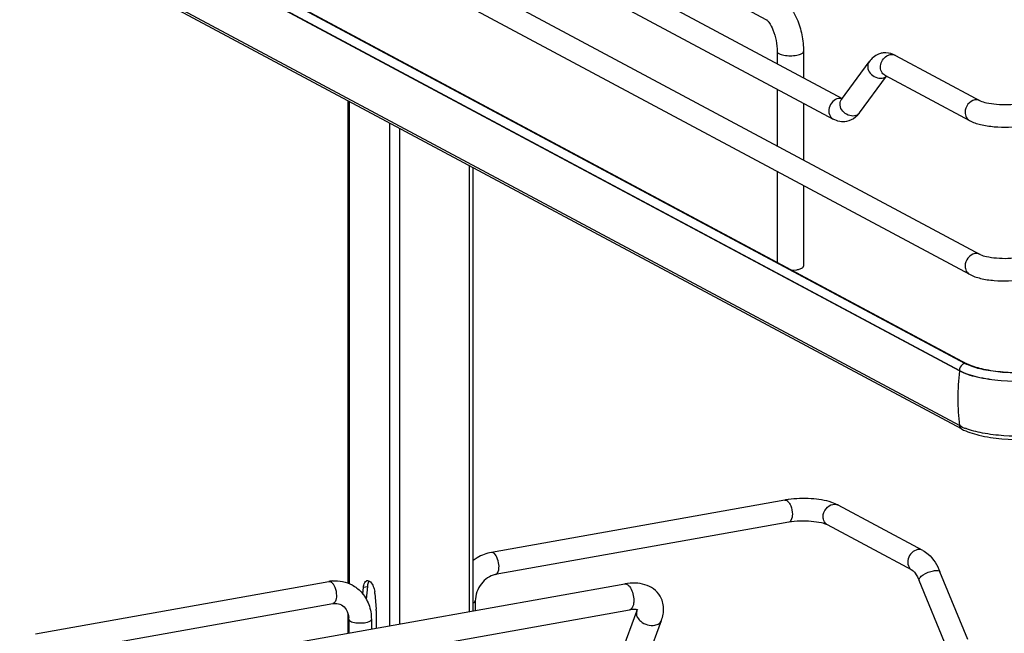
# Model space of a CAD drawing. Units: inches. Extents: x 0 to 17, y 0 to 11.
# Drawn here: x 3.6 to 4.6, y 4.3 to 5 of the extents above; entities that cross this region are included whole.
import ezdxf

# ---------------------------------------------------------------- set-up
doc = ezdxf.new("R2010")
doc.units = ezdxf.units.IN
doc.header["$LTSCALE"] = 0.935
doc.header["$MEASUREMENT"] = 0
doc.layers.get('0').update_dxf_attribs({"linetype": 'CONTINUOUS'})

msp = doc.modelspace()

# ---------------------------------------------------------------- linework, layer by layer
at = {"color": 7, "linetype": 'Continuous'}
for p, q in [((3.7139, 5.284), (4.421, 4.9055)), ((3.5713, 5.2742), (4.5654, 4.7421)), ((4.3415, 4.9879), (3.8119, 5.2713)), ((3.7028, 5.2631), (4.4116, 4.8837)), ((3.5601, 5.2533), (4.5542, 4.7213)), ((3.5829, 5.1461), (4.5514, 4.6277)), ((3.5751, 5.1389), (4.5436, 4.6206)), ((4.5436, 4.6201), (3.5751, 5.1384)), ((4.5436, 4.5628), (3.5751, 5.0812)), ((4.5459, 4.5593), (3.5774, 5.0777)), ((4.5494, 4.628), (3.805, 5.0265)), ((4.3529, 4.9545), (4.3529, 4.942)), ((4.3805, 4.9545), (4.3805, 4.9272)), ((4.4768, 4.9505), (4.5654, 4.9031)), ((4.4202, 4.9043), (4.4492, 4.9439)), ((4.4392, 4.8903), (4.4674, 4.9288)), ((4.4656, 4.9297), (4.5542, 4.8823)), ((4.3529, 4.9152), (4.3529, 4.8558)), ((4.4209, 4.9053), (4.4184, 4.9055)), ((3.9038, 4.3979), (3.9038, 4.903)), ((3.9049, 4.9024), (3.9049, 4.3975)), ((4.3805, 4.9004), (4.3805, 4.8411)), ((4.4202, 4.9043), (4.42, 4.904)), ((4.4374, 4.8881), (4.4349, 4.8858)), ((3.947, 4.8798), (3.947, 4.3531)), ((3.9577, 4.8741), (3.9577, 4.355)), ((4.0307, 4.835), (4.0307, 4.368)), ((4.0346, 4.3687), (4.0346, 4.8329)), ((4.3529, 4.829), (4.3529, 4.734)), ((4.3805, 4.8143), (4.3805, 4.7298)), ((4.3685, 4.7256), (4.3736, 4.7261)), ((4.5551, 4.6254), (4.5511, 4.6271)), ((4.5537, 4.6266), (4.5514, 4.6277)), ((4.5436, 4.6206), (4.5436, 4.6201)), ((4.5466, 4.5613), (4.5436, 4.5628)), ((4.3608, 4.4848), (4.0538, 4.43)), ((4.4136, 4.4811), (4.4101, 4.4824)), ((4.4169, 4.4796), (4.4136, 4.4811)), ((4.5054, 4.4322), (4.4169, 4.4796)), ((4.365, 4.4616), (4.0579, 4.4068)), ((4.4943, 4.4114), (4.4057, 4.4588)), ((4.5304, 4.3301), (4.5015, 4.4007)), ((4.5523, 4.339), (4.5233, 4.4097)), ((3.5766, 4.3449), (3.8836, 4.3997)), ((3.8219, 4.3307), (4.1935, 4.3971)), ((3.9193, 4.3865), (3.9199, 4.3935)), ((3.9199, 4.3935), (3.924, 4.3942)), ((3.924, 4.3942), (3.9228, 4.3812)), ((3.9242, 4.396), (3.924, 4.3942)), ((3.9319, 4.3871), (3.9332, 4.3705)), ((3.5836, 4.3222), (3.8878, 4.3764)), ((3.8267, 4.3036), (4.1984, 4.3699)), ((3.9333, 4.3693), (3.9333, 4.3506)), ((4.037, 4.3792), (4.037, 4.3691)), ((4.206, 4.3684), (4.2064, 4.3699)), ((3.9038, 4.3454), (3.9038, 4.3658)), ((3.9046, 4.3598), (3.9046, 4.3455)), ((3.9282, 4.3598), (3.9282, 4.3497)), ((4.1904, 4.3261), (4.206, 4.3684)), ((4.2163, 4.3166), (4.2318, 4.3589))]:
    msp.add_line(p, q, dxfattribs=at)
for centre, radius, start, end in [((4.4664, 4.933), 0.0202, 88.9262, 99.8954), ((4.4188, 4.8961), 0.0094, 92.6363, 100.1356), ((4.4263, 4.8998), 0.00756, 143.801, 146.3942), ((4.4177, 4.906), 0.0266, 317.6818, 323.8766), ((4.4331, 4.8948), 0.00759, 318.9978, 323.7988), ((4.5691, 4.6649), 0.0418, 241.8832, 244.4819), ((4.8086, 4.591), 0.2666, 173.7405, 179.9693), ((4.7933, 4.591), 0.2513, 179.9684, 186.4473), ((4.5723, 4.6187), 0.0629, 245.8083, 249.0708), ((4.3775, 4.3909), 0.0954, 97.8422, 100.0897), ((4.4131, 4.4725), 0.00801, 61.8405, 66.759), ((3.9243, 4.3977), 0.0028, 100.0219, 113.1299), ((3.8907, 4.36), 0.0403, 94.6497, 100.1244), ((3.8841, 4.3971), 0.00265, 95.6747, 100.0996), ((3.907, 4.3851), 0.025, 4.5619, 9.1569), ((3.9182, 4.3693), 0.0151, 0.0442, 4.551), ((3.8803, 4.3598), 0.0243, 359.9822, 4.7182)]:
    msp.add_arc(centre, radius, start, end, dxfattribs=at)
for points, knots in [([(4.3545, 5.0122), (4.3633, 5.0075), (4.373, 4.9929), (4.3792, 4.9722), (4.3805, 4.9604), (4.3805, 4.9545)], [0, 0, 0, 0, 0.461635, 0.729406, 1, 1, 1, 1]), ([(4.3415, 4.9879), (4.3418, 4.9878), (4.3428, 4.9869), (4.3456, 4.9836), (4.3491, 4.9765), (4.3521, 4.9661), (4.3529, 4.9584), (4.3529, 4.9545)], [0, 0, 0, 0, 0.030349, 0.108407, 0.360873, 0.678311, 1, 1, 1, 1]), ([(4.3529, 4.9545), (4.3529, 4.9536), (4.3547, 4.9523), (4.3571, 4.9514), (4.3634, 4.9499), (4.369, 4.95), (4.3736, 4.9508)], [0, 0, 0, 0, 0.128718, 0.236556, 0.370484, 1, 1, 1, 1]), ([(4.3736, 4.9508), (4.3753, 4.9511), (4.3778, 4.9516), (4.3805, 4.9536), (4.3805, 4.9545)], [0, 0, 0, 0, 0.651987, 1, 1, 1, 1]), ([(4.4629, 4.9529), (4.4616, 4.9527), (4.4562, 4.9511), (4.4516, 4.9473), (4.4492, 4.9439)], [0, 0, 0, 0, 0.254073, 1, 1, 1, 1]), ([(4.4656, 4.9297), (4.4641, 4.9305), (4.4614, 4.9336), (4.4603, 4.9417), (4.4641, 4.9479), (4.4676, 4.95)], [0, 0, 0, 0, 0.227521, 0.478196, 1, 1, 1, 1]), ([(4.4492, 4.9439), (4.448, 4.9423), (4.447, 4.9377), (4.4508, 4.9295), (4.4584, 4.926), (4.4629, 4.9268)], [0, 0, 0, 0, 0.22631, 0.483589, 1, 1, 1, 1]), ([(4.4172, 4.9054), (4.4149, 4.905), (4.4104, 4.9024), (4.4068, 4.8959), (4.4067, 4.8886), (4.4098, 4.8847), (4.4116, 4.8837)], [0, 0, 0, 0, 0.251224, 0.519747, 0.77372, 1, 1, 1, 1]), ([(4.4339, 4.8871), (4.4295, 4.8864), (4.422, 4.8898), (4.4181, 4.8978), (4.4189, 4.9024), (4.42, 4.904)], [0, 0, 0, 0, 0.515413, 0.773179, 1, 1, 1, 1]), ([(4.5598, 4.9039), (4.557, 4.9034), (4.5517, 4.8998), (4.5496, 4.8939), (4.5496, 4.8909)], [0, 0, 0, 0, 0.487674, 1, 1, 1, 1]), ([(4.5654, 4.9031), (4.5674, 4.902), (4.5731, 4.9005), (4.5867, 4.8986), (4.5984, 4.8989), (4.6061, 4.9003)], [0, 0, 0, 0, 0.165315, 0.427131, 1, 1, 1, 1]), ([(4.5496, 4.8909), (4.5496, 4.8891), (4.5503, 4.8856), (4.5528, 4.883), (4.5542, 4.8823)], [0, 0, 0, 0, 0.521266, 1, 1, 1, 1]), ([(4.5542, 4.8823), (4.5578, 4.8804), (4.5664, 4.8776), (4.5852, 4.8748), (4.6003, 4.8753), (4.6103, 4.8771)], [0, 0, 0, 0, 0.215081, 0.466581, 1, 1, 1, 1]), ([(4.5598, 4.7429), (4.557, 4.7424), (4.5517, 4.7388), (4.5496, 4.7329), (4.5496, 4.7299)], [0, 0, 0, 0, 0.487674, 1, 1, 1, 1]), ([(4.5654, 4.7421), (4.5674, 4.741), (4.5731, 4.7395), (4.5867, 4.7376), (4.5984, 4.7379), (4.6061, 4.7393)], [0, 0, 0, 0, 0.165315, 0.427131, 1, 1, 1, 1]), ([(4.3736, 4.7261), (4.3741, 4.7262), (4.3758, 4.7266), (4.3775, 4.7271), (4.3786, 4.7277)], [0, 0, 0, 0, 0.288839, 1, 1, 1, 1]), ([(4.3786, 4.7277), (4.3789, 4.7279), (4.3797, 4.7283), (4.3805, 4.7292), (4.3805, 4.7298)], [0, 0, 0, 0, 0.326675, 1, 1, 1, 1]), ([(4.5496, 4.7299), (4.5496, 4.7281), (4.5503, 4.7246), (4.5528, 4.722), (4.5542, 4.7213)], [0, 0, 0, 0, 0.521266, 1, 1, 1, 1]), ([(4.5542, 4.7213), (4.5578, 4.7193), (4.5664, 4.7165), (4.5852, 4.7138), (4.6003, 4.7143), (4.6103, 4.7161)], [0, 0, 0, 0, 0.215081, 0.466581, 1, 1, 1, 1]), ([(4.5436, 4.6206), (4.5493, 4.6175), (4.5639, 4.613), (4.5967, 4.6084), (4.6238, 4.6092), (4.6417, 4.6124)], [0, 0, 0, 0, 0.196764, 0.452092, 1, 1, 1, 1]), ([(4.6417, 4.612), (4.6238, 4.6088), (4.5967, 4.6079), (4.5639, 4.6125), (4.5493, 4.617), (4.5436, 4.6201)], [0, 0, 0, 0, 0.547818, 0.80319, 1, 1, 1, 1]), ([(4.6333, 4.6201), (4.6188, 4.6179), (4.597, 4.6174), (4.5704, 4.621), (4.5586, 4.6244), (4.5537, 4.6266)], [0, 0, 0, 0, 0.546556, 0.800475, 1, 1, 1, 1]), ([(4.634, 4.6199), (4.6199, 4.6178), (4.5988, 4.6172), (4.5724, 4.6203), (4.5603, 4.6234), (4.5551, 4.6254)], [0, 0, 0, 0, 0.534329, 0.788459, 1, 1, 1, 1]), ([(4.5459, 4.5593), (4.5515, 4.5563), (4.5656, 4.5519), (4.5971, 4.5474), (4.6228, 4.5482), (4.6398, 4.5512)], [0, 0, 0, 0, 0.202675, 0.456798, 1, 1, 1, 1]), ([(4.6369, 4.5539), (4.6214, 4.5516), (4.5981, 4.5509), (4.569, 4.5544), (4.5556, 4.5577), (4.5499, 4.56)], [0, 0, 0, 0, 0.534329, 0.788459, 1, 1, 1, 1]), ([(4.3629, 4.4844), (4.3631, 4.4843), (4.3643, 4.4835), (4.3652, 4.4823), (4.3658, 4.4814)], [0, 0, 0, 0, 0.214928, 1, 1, 1, 1]), ([(4.4101, 4.4824), (4.4031, 4.4847), (4.3878, 4.4869), (4.3724, 4.4865), (4.3645, 4.4854)], [0, 0, 0, 0, 0.478683, 1, 1, 1, 1]), ([(4.3658, 4.4814), (4.3663, 4.4806), (4.368, 4.4771), (4.3688, 4.4731), (4.3688, 4.47)], [0, 0, 0, 0, 0.231425, 1, 1, 1, 1]), ([(4.401, 4.4674), (4.401, 4.4703), (4.4031, 4.4763), (4.4085, 4.4799), (4.4113, 4.4804)], [0, 0, 0, 0, 0.512117, 1, 1, 1, 1]), ([(4.3688, 4.47), (4.3688, 4.469), (4.3686, 4.466), (4.367, 4.4619), (4.365, 4.4616)], [0, 0, 0, 0, 0.336084, 1, 1, 1, 1]), ([(4.4057, 4.4588), (4.4037, 4.4598), (4.398, 4.4614), (4.3844, 4.4633), (4.3727, 4.4629), (4.365, 4.4616)], [0, 0, 0, 0, 0.165315, 0.427131, 1, 1, 1, 1]), ([(4.4057, 4.4588), (4.4043, 4.4595), (4.4018, 4.4621), (4.401, 4.4656), (4.401, 4.4674)], [0, 0, 0, 0, 0.478734, 1, 1, 1, 1]), ([(4.4999, 4.433), (4.4976, 4.4326), (4.4931, 4.43), (4.4895, 4.4235), (4.4894, 4.4162), (4.4924, 4.4123), (4.4943, 4.4114)], [0, 0, 0, 0, 0.251224, 0.519747, 0.77372, 1, 1, 1, 1]), ([(4.5054, 4.4322), (4.5074, 4.4311), (4.5154, 4.4254), (4.5205, 4.4166), (4.5233, 4.4097)], [0, 0, 0, 0, 0.233706, 1, 1, 1, 1]), ([(4.0538, 4.43), (4.0486, 4.4291), (4.0419, 4.4265), (4.036, 4.4226), (4.0346, 4.4215)], [0, 0, 0, 0, 0.74482, 1, 1, 1, 1]), ([(4.0579, 4.4068), (4.0594, 4.407), (4.0619, 4.4111), (4.0619, 4.4176), (4.0603, 4.4245), (4.0576, 4.4287), (4.0558, 4.4296)], [0, 0, 0, 0, 0.176208, 0.457164, 0.767014, 1, 1, 1, 1]), ([(4.4943, 4.4114), (4.4955, 4.4107), (4.4983, 4.4072), (4.5004, 4.4034), (4.5015, 4.4007)], [0, 0, 0, 0, 0.322137, 1, 1, 1, 1]), ([(4.5015, 4.4007), (4.5011, 4.4015), (4.5024, 4.4042), (4.5074, 4.4079), (4.5127, 4.4102), (4.5166, 4.4109)], [0, 0, 0, 0, 0.139999, 0.381671, 1, 1, 1, 1]), ([(4.5166, 4.4109), (4.518, 4.4112), (4.5203, 4.4115), (4.523, 4.4105), (4.5233, 4.4097)], [0, 0, 0, 0, 0.632045, 1, 1, 1, 1]), ([(3.9199, 4.3935), (3.92, 4.3943), (3.9203, 4.3968), (3.9215, 4.3996), (3.9232, 4.4003)], [0, 0, 0, 0, 0.318548, 1, 1, 1, 1]), ([(3.9238, 4.4005), (3.9241, 4.4006), (3.9249, 4.4005), (3.9256, 4.4002), (3.926, 4.4)], [0, 0, 0, 0, 0.475143, 1, 1, 1, 1]), ([(4.0579, 4.4068), (4.0522, 4.4058), (4.0414, 4.3979), (4.037, 4.3856), (4.037, 4.3792)], [0, 0, 0, 0, 0.474812, 1, 1, 1, 1]), ([(3.8857, 4.3993), (3.886, 4.3991), (3.8871, 4.3984), (3.888, 4.3972), (3.8886, 4.3963)], [0, 0, 0, 0, 0.214667, 1, 1, 1, 1]), ([(3.8886, 4.3963), (3.8891, 4.3955), (3.8909, 4.3919), (3.8916, 4.3879), (3.8916, 4.3849)], [0, 0, 0, 0, 0.231261, 1, 1, 1, 1]), ([(3.926, 4.4), (3.9264, 4.3998), (3.9283, 4.3983), (3.9295, 4.3962), (3.9302, 4.3944)], [0, 0, 0, 0, 0.20409, 1, 1, 1, 1]), ([(4.2303, 4.3844), (4.2286, 4.3872), (4.2239, 4.3923), (4.2146, 4.3968), (4.2042, 4.3983), (4.1971, 4.3977), (4.1935, 4.3971)], [0, 0, 0, 0, 0.242366, 0.485695, 0.73583, 1, 1, 1, 1]), ([(4.1935, 4.3971), (4.1946, 4.3972), (4.1972, 4.3962), (4.1987, 4.3942), (4.1994, 4.3929)], [0, 0, 0, 0, 0.415435, 1, 1, 1, 1]), ([(4.1994, 4.3929), (4.2006, 4.391), (4.2022, 4.3867), (4.2029, 4.3822), (4.2029, 4.3798)], [0, 0, 0, 0, 0.483533, 1, 1, 1, 1]), ([(3.8916, 4.3849), (3.8916, 4.3838), (3.8915, 4.3808), (3.8899, 4.3768), (3.8878, 4.3764)], [0, 0, 0, 0, 0.33632, 1, 1, 1, 1]), ([(3.9174, 4.3887), (3.9209, 4.385), (3.9265, 4.3757), (3.9282, 4.3651), (3.9282, 4.3598)], [0, 0, 0, 0, 0.491723, 1, 1, 1, 1]), ([(4.2029, 4.3798), (4.2029, 4.3785), (4.2027, 4.3762), (4.2018, 4.3731), (4.2005, 4.3709), (4.1991, 4.37), (4.1984, 4.3699)], [0, 0, 0, 0, 0.32508, 0.601838, 0.822327, 1, 1, 1, 1]), ([(4.2318, 4.3589), (4.2334, 4.363), (4.2351, 4.3718), (4.2325, 4.3807), (4.2303, 4.3844)], [0, 0, 0, 0, 0.503849, 1, 1, 1, 1]), ([(3.8878, 4.3764), (3.8886, 4.3766), (3.8917, 4.3769), (3.8949, 4.3762), (3.8968, 4.3752)], [0, 0, 0, 0, 0.275852, 1, 1, 1, 1]), ([(3.8968, 4.3752), (3.8989, 4.3741), (3.9028, 4.3701), (3.9043, 4.3648), (3.9045, 4.3618)], [0, 0, 0, 0, 0.444321, 1, 1, 1, 1]), ([(4.0346, 4.3771), (4.035, 4.3772), (4.0359, 4.3776), (4.037, 4.3785), (4.037, 4.3792)], [0, 0, 0, 0, 0.342045, 1, 1, 1, 1]), ([(4.2071, 4.3696), (4.2072, 4.3696), (4.2065, 4.3699), (4.2062, 4.37), (4.2051, 4.3702), (4.2038, 4.3703), (4.2022, 4.3704), (4.2004, 4.3702), (4.1991, 4.37), (4.1984, 4.3699)], [0, 0, 0, 0, 0.038234, 0.111086, 0.222791, 0.371214, 0.553012, 0.763896, 1, 1, 1, 1]), ([(3.9046, 4.3598), (3.9046, 4.3597), (3.9048, 4.3588), (3.9056, 4.3583), (3.9062, 4.358)], [0, 0, 0, 0, 0.195577, 1, 1, 1, 1]), ([(3.9062, 4.358), (3.9079, 4.3571), (3.9124, 4.3562), (3.9192, 4.3561), (3.9245, 4.3568), (3.9282, 4.3587), (3.9282, 4.3598)], [0, 0, 0, 0, 0.254575, 0.580702, 0.858013, 1, 1, 1, 1]), ([(4.206, 4.3684), (4.2056, 4.3673), (4.2054, 4.3648), (4.2063, 4.3626), (4.207, 4.3615)], [0, 0, 0, 0, 0.472075, 1, 1, 1, 1]), ([(4.207, 4.3615), (4.2078, 4.3601), (4.2124, 4.3552), (4.2199, 4.3529), (4.2249, 4.3538)], [0, 0, 0, 0, 0.239275, 1, 1, 1, 1]), ([(4.2249, 4.3538), (4.2264, 4.3541), (4.2293, 4.3551), (4.2314, 4.3576), (4.2318, 4.3589)], [0, 0, 0, 0, 0.537049, 1, 1, 1, 1])]:
    msp.add_open_spline(points, degree=3, knots=knots, dxfattribs=at)
for points in [[(4.4768, 4.9505), (4.4738, 4.9521), (4.4703, 4.9532), (4.4668, 4.9532)], [(4.4676, 4.95), (4.4687, 4.9506), (4.47, 4.9511), (4.4712, 4.9513)], [(4.4712, 4.9513), (4.4731, 4.9517), (4.4751, 4.9514), (4.4768, 4.9505)], [(4.4629, 4.9268), (4.4645, 4.927), (4.466, 4.9278), (4.4672, 4.9288)], [(4.5654, 4.9031), (4.5637, 4.904), (4.5617, 4.9043), (4.5598, 4.9039)], [(4.4349, 4.8858), (4.4322, 4.8836), (4.4289, 4.8819), (4.4255, 4.8813)], [(4.4388, 4.8898), (4.4376, 4.8884), (4.4357, 4.8875), (4.4339, 4.8871)], [(4.4255, 4.8813), (4.4208, 4.8805), (4.4157, 4.8815), (4.4116, 4.8837)], [(4.5654, 4.7421), (4.5637, 4.743), (4.5617, 4.7433), (4.5598, 4.7429)], [(4.5494, 4.628), (4.5484, 4.6278), (4.5474, 4.6273), (4.5465, 4.6266)], [(4.5514, 4.6277), (4.5509, 4.628), (4.5502, 4.6281), (4.5496, 4.628)], [(4.5465, 4.6266), (4.5448, 4.6252), (4.5436, 4.6228), (4.5436, 4.6206)], [(4.5436, 4.5628), (4.5438, 4.5614), (4.5446, 4.56), (4.5459, 4.5593)], [(4.3608, 4.4848), (4.3615, 4.4849), (4.3623, 4.4848), (4.3629, 4.4844)], [(4.4113, 4.4804), (4.4129, 4.4807), (4.4147, 4.4805), (4.4162, 4.4799)], [(4.5054, 4.4322), (4.5038, 4.4331), (4.5017, 4.4333), (4.4999, 4.433)], [(4.0558, 4.4296), (4.0552, 4.43), (4.0545, 4.4302), (4.0538, 4.43)], [(3.8875, 4.4002), (3.8944, 4.4007), (3.9019, 4.3993), (3.908, 4.396)], [(3.8838, 4.3997), (3.8845, 4.3998), (3.8851, 4.3996), (3.8857, 4.3993)], [(3.908, 4.396), (3.9115, 4.3941), (3.9147, 4.3916), (3.9174, 4.3887)], [(3.926, 4.4001), (3.925, 4.399), (3.9245, 4.3974), (3.9242, 4.396)], [(3.9302, 4.3944), (3.9309, 4.3927), (3.9314, 4.3909), (3.9317, 4.389)]]:
    msp.add_open_spline(points, degree=3, dxfattribs=at)

doc.saveas('drawing.dxf')
